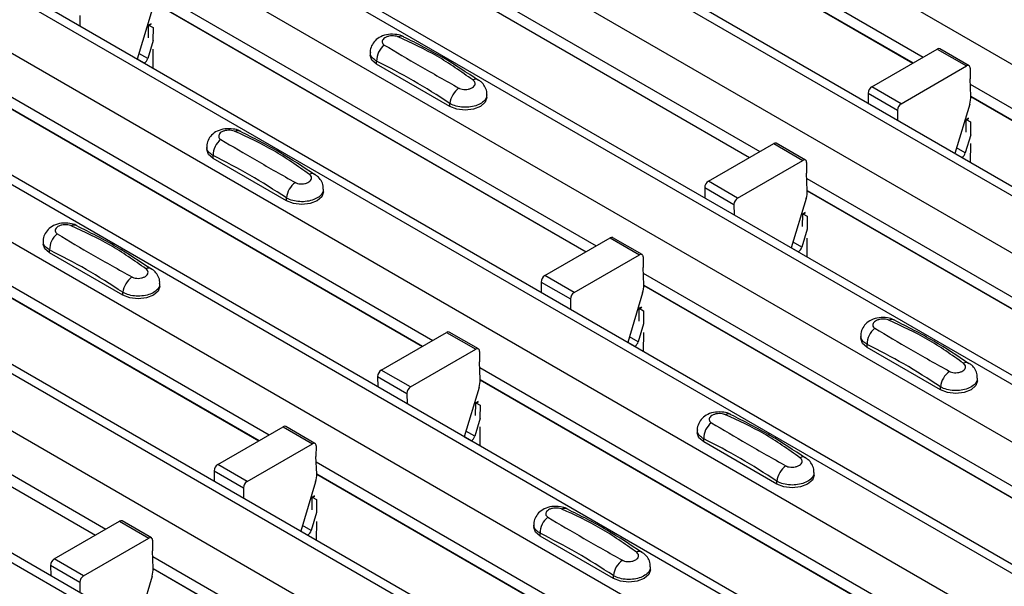
# Model space of a CAD drawing. Units: millimetres. Extents: x 60 to 1890, y 85 to 1098.
# Drawn here: x 1473 to 1520, y 899 to 926 of the extents above; entities that cross this region are included whole.
import ezdxf

# ---------------------------------------------------------------- set-up
doc = ezdxf.new("R2010")
doc.units = ezdxf.units.MM
doc.layers.add('ARTICLE NUMBER', color=7, linetype='Continuous')

# ---------------------------------------------------------------- blocks, each defined once
blk = doc.blocks.new('1370167_001_ISO_view')
for p, q in [((56.503, 316.861), (473.696, 76.02)), ((51.011, 313.69), (468.204, 72.85)), ((468.854, 72.914), (51.661, 313.755)), ((48.607, 312.303), (465.8, 71.462)), ((43.115, 309.132), (460.308, 68.292)), ((460.958, 68.356), (43.765, 309.197)), ((40.711, 307.744), (457.904, 66.904)), ((35.219, 304.574), (452.412, 63.733)), ((453.062, 63.798), (35.869, 304.638)), ((32.815, 303.186), (450.008, 62.346)), ((27.323, 300.016), (444.516, 59.175)), ((445.166, 59.24), (27.973, 300.08)), ((24.919, 298.628), (442.112, 57.787)), ((19.427, 295.457), (436.62, 54.617)), ((437.27, 54.681), (20.077, 295.522)), ((17.023, 294.069), (434.216, 53.229)), ((11.531, 290.899), (428.724, 50.059)), ((429.374, 50.123), (12.181, 290.963)), ((205.602, 228.665), (227.022, 216.3)), ((205.626, 228.086), (226.532, 216.017)), ((205.627, 228.073), (226.521, 216.011)), ((197.706, 224.107), (219.126, 211.741)), ((197.73, 223.527), (218.636, 211.459)), ((197.731, 223.515), (218.625, 211.452)), ((189.81, 219.549), (211.23, 207.183)), ((189.834, 218.969), (210.74, 206.9)), ((189.835, 218.956), (210.729, 206.894)), ((186.294, 218.299), (186.298, 217.797)), ((189.78, 218.589), (189.063, 216.201)), ((189.609, 217.23), (189.614, 217.826)), ((189.729, 217.908), (189.614, 217.846)), ((189.614, 217.836), (189.737, 217.903)), ((189.614, 217.826), (189.744, 217.897)), ((189.614, 217.846), (189.826, 217.729)), ((189.614, 217.836), (189.614, 217.846)), ((189.614, 217.826), (189.614, 217.836)), ((189.826, 217.729), (189.821, 217.107)), ((189.828, 217.103), (189.567, 216.233)), ((189.567, 216.233), (189.146, 216.476)), ((189.817, 216.68), (189.81, 215.77)), ((200.316, 216.523), (200.316, 216.388)), ((224.537, 214.865), (227.692, 216.687)), ((227.692, 216.687), (229.106, 215.87)), ((229.231, 215.883), (227.817, 216.699)), ((189.066, 216.209), (189.404, 216.014)), ((189.396, 216.009), (189.404, 216.014)), ((200.623, 215.96), (200.623, 216.103)), ((204.159, 213.919), (200.623, 215.96)), ((225.951, 214.049), (229.106, 215.87)), ((229.283, 215.766), (229.279, 215.255)), ((181.914, 214.99), (203.334, 202.625)), ((229.314, 214.416), (229.279, 215.255)), ((229.29, 214.99), (250.71, 202.625)), ((205.951, 214.347), (205.951, 214.482)), ((224.36, 214.557), (224.364, 214.055)), ((224.36, 214.557), (225.774, 213.741)), ((225.951, 214.049), (224.537, 214.865)), ((181.938, 214.411), (202.844, 202.342)), ((181.939, 214.398), (202.833, 202.336)), ((204.159, 213.919), (204.159, 214.062)), ((229.26, 214.03), (228.543, 211.643)), ((229.314, 214.411), (250.22, 202.342)), ((229.315, 214.398), (250.209, 202.336)), ((225.774, 213.741), (225.779, 213.239)), ((229.089, 212.671), (229.094, 213.268)), ((229.209, 213.35), (229.094, 213.288)), ((229.094, 213.278), (229.217, 213.345)), ((229.094, 213.268), (229.224, 213.339)), ((229.094, 213.288), (229.306, 213.17)), ((229.094, 213.278), (229.094, 213.288)), ((229.094, 213.268), (229.094, 213.278)), ((229.306, 213.17), (229.301, 212.549)), ((229.308, 212.544), (229.047, 211.675)), ((216.641, 210.307), (219.796, 212.128)), ((219.796, 212.128), (221.21, 211.312)), ((221.335, 211.324), (219.921, 212.141)), ((229.298, 212.122), (229.29, 211.212)), ((192.42, 211.965), (192.42, 211.83)), ((228.546, 211.651), (228.884, 211.455)), ((229.047, 211.675), (228.626, 211.918)), ((192.727, 211.401), (192.727, 211.545)), ((196.263, 209.36), (192.727, 211.401)), ((218.055, 209.491), (221.21, 211.312)), ((221.387, 211.208), (221.383, 210.697)), ((228.876, 211.451), (228.884, 211.455)), ((221.418, 209.858), (221.383, 210.697)), ((174.018, 210.432), (195.438, 198.067)), ((218.055, 209.491), (216.641, 210.307)), ((221.394, 210.432), (242.814, 198.067)), ((174.042, 209.852), (194.948, 197.784)), ((174.043, 209.84), (194.937, 197.778)), ((198.055, 209.789), (198.055, 209.924)), ((216.464, 209.999), (216.468, 209.497)), ((216.464, 209.999), (217.878, 209.182)), ((221.418, 209.852), (242.324, 197.784)), ((221.419, 209.84), (242.313, 197.778)), ((196.263, 209.36), (196.263, 209.504)), ((221.364, 209.472), (220.647, 207.085)), ((217.878, 209.182), (217.883, 208.681)), ((221.313, 208.792), (221.198, 208.73)), ((221.198, 208.72), (221.321, 208.786)), ((221.198, 208.71), (221.328, 208.781)), ((221.198, 208.73), (221.41, 208.612)), ((221.198, 208.72), (221.198, 208.73)), ((221.193, 208.113), (221.198, 208.71)), ((221.198, 208.71), (221.198, 208.72)), ((221.41, 208.612), (221.405, 207.99)), ((221.412, 207.986), (221.151, 207.116)), ((184.524, 207.406), (184.524, 207.272)), ((208.745, 205.749), (211.9, 207.57)), ((211.9, 207.57), (213.314, 206.754)), ((213.439, 206.766), (212.025, 207.582)), ((221.151, 207.116), (220.73, 207.36)), ((221.402, 207.563), (221.394, 206.654)), ((184.831, 206.843), (184.831, 206.987)), ((188.367, 204.802), (184.831, 206.843)), ((220.65, 207.093), (220.988, 206.897)), ((220.98, 206.892), (220.988, 206.897)), ((210.159, 204.932), (213.314, 206.754)), ((213.491, 206.65), (213.487, 206.139)), ((166.122, 205.874), (187.542, 193.508)), ((213.522, 205.3), (213.487, 206.139)), ((213.498, 205.874), (234.918, 193.508)), ((208.568, 205.441), (208.572, 204.939)), ((208.568, 205.441), (209.982, 204.624)), ((210.159, 204.932), (208.745, 205.749)), ((166.146, 205.294), (187.052, 193.226)), ((166.147, 205.281), (187.041, 193.219)), ((188.367, 204.802), (188.367, 204.946)), ((190.159, 205.231), (190.159, 205.365)), ((213.522, 205.294), (234.428, 193.226)), ((213.523, 205.281), (234.417, 193.219)), ((209.982, 204.624), (209.986, 204.122)), ((213.468, 204.914), (212.751, 202.526)), ((213.297, 203.555), (213.302, 204.151)), ((213.417, 204.234), (213.302, 204.171)), ((213.302, 204.161), (213.425, 204.228)), ((213.302, 204.151), (213.432, 204.222)), ((213.302, 204.171), (213.514, 204.054)), ((213.302, 204.161), (213.302, 204.171)), ((213.302, 204.151), (213.302, 204.161)), ((213.514, 204.054), (213.509, 203.432)), ((205.543, 202.208), (204.129, 203.024)), ((213.516, 203.428), (213.255, 202.558)), ((200.849, 201.19), (204.004, 203.012)), ((204.004, 203.012), (205.418, 202.195)), ((213.255, 202.558), (212.834, 202.801)), ((213.505, 203.005), (213.498, 202.095)), ((224.004, 202.848), (224.004, 202.713)), ((202.263, 200.374), (205.418, 202.195)), ((205.595, 202.091), (205.591, 201.581)), ((212.754, 202.534), (213.092, 202.339)), ((213.084, 202.334), (213.092, 202.339)), ((224.311, 202.285), (224.311, 202.428)), ((227.847, 200.244), (224.311, 202.285)), ((202.263, 200.374), (200.849, 201.19)), ((205.626, 200.741), (205.591, 201.581)), ((205.602, 201.315), (227.022, 188.95)), ((200.672, 200.882), (200.676, 200.381)), ((200.672, 200.882), (202.086, 200.066)), ((205.626, 200.736), (226.532, 188.667)), ((205.627, 200.723), (226.521, 188.661)), ((229.639, 200.672), (229.639, 200.807)), ((205.572, 200.356), (204.855, 197.968)), ((227.847, 200.244), (227.847, 200.387)), ((202.086, 200.066), (202.09, 199.564)), ((205.401, 198.996), (205.406, 199.593)), ((205.521, 199.675), (205.406, 199.613)), ((205.406, 199.603), (205.529, 199.67)), ((205.406, 199.593), (205.536, 199.664)), ((205.406, 199.613), (205.618, 199.496)), ((205.406, 199.603), (205.406, 199.613)), ((205.406, 199.593), (205.406, 199.603)), ((205.618, 199.496), (205.613, 198.874)), ((205.62, 198.87), (205.359, 198)), ((192.953, 196.632), (196.108, 198.453)), ((196.108, 198.453), (197.522, 197.637)), ((197.647, 197.649), (196.233, 198.466)), ((205.609, 198.447), (205.602, 197.537)), ((216.108, 198.29), (216.108, 198.155)), ((204.858, 197.976), (205.196, 197.781)), ((205.359, 198), (204.938, 198.243)), ((216.415, 197.726), (216.415, 197.87)), ((194.367, 195.816), (197.522, 197.637)), ((197.699, 197.533), (197.695, 197.022)), ((205.188, 197.776), (205.196, 197.781)), ((219.951, 195.685), (216.415, 197.726)), ((197.73, 196.183), (197.695, 197.022)), ((194.367, 195.816), (192.953, 196.632)), ((197.706, 196.757), (219.126, 184.392)), ((192.776, 196.324), (192.78, 195.822)), ((192.776, 196.324), (194.19, 195.508)), ((197.73, 196.178), (218.636, 184.109)), ((197.731, 196.165), (218.625, 184.103)), ((221.743, 196.114), (221.743, 196.249)), ((194.19, 195.508), (194.194, 195.006)), ((197.676, 195.797), (196.959, 193.41)), ((219.951, 195.685), (219.951, 195.829)), ((197.505, 194.438), (197.51, 195.035)), ((197.625, 195.117), (197.51, 195.055)), ((197.51, 195.045), (197.633, 195.111)), ((197.51, 195.035), (197.64, 195.106)), ((197.51, 195.055), (197.722, 194.937)), ((197.51, 195.045), (197.51, 195.055)), ((197.51, 195.035), (197.51, 195.045)), ((197.722, 194.937), (197.717, 194.315)), ((197.724, 194.311), (197.463, 193.442)), ((185.057, 192.074), (188.212, 193.895)), ((188.212, 193.895), (189.626, 193.079)), ((189.751, 193.091), (188.337, 193.908)), ((197.463, 193.442), (197.042, 193.685)), ((197.713, 193.889), (197.706, 192.979)), ((208.212, 193.732), (208.212, 193.597)), ((186.471, 191.257), (189.626, 193.079)), ((196.962, 193.418), (197.3, 193.222)), ((197.292, 193.218), (197.3, 193.222)), ((208.519, 193.168), (208.519, 193.312)), ((212.055, 191.127), (208.519, 193.168)), ((189.803, 192.975), (189.799, 192.464)), ((189.834, 191.625), (189.799, 192.464)), ((189.81, 192.199), (211.23, 179.833)), ((184.88, 191.766), (184.884, 191.264)), ((184.88, 191.766), (186.294, 190.949)), ((186.471, 191.257), (185.057, 192.074)), ((189.834, 191.619), (210.74, 179.551)), ((189.835, 191.607), (210.729, 179.544)), ((213.847, 191.556), (213.847, 191.691)), ((189.78, 191.239), (189.063, 188.851)), ((212.055, 191.127), (212.055, 191.271)), ((186.294, 190.949), (186.298, 190.448))]:
    blk.add_line(p, q)
at = {"flags": 128}
for points in [[(200.623, 215.96), (200.396, 216.156), (200.316, 216.388)], [(205.951, 214.347), (205.871, 214.115), (205.644, 213.919), (205.303, 213.787), (204.901, 213.741), (204.499, 213.787), (204.159, 213.919)], [(192.727, 211.401), (192.5, 211.598), (192.42, 211.83)], [(198.055, 209.789), (197.975, 209.557), (197.748, 209.36), (197.407, 209.229), (197.005, 209.183), (196.603, 209.229), (196.263, 209.36)], [(184.831, 206.843), (184.604, 207.04), (184.524, 207.272)], [(190.159, 205.231), (190.079, 204.999), (189.852, 204.802), (189.511, 204.671), (189.109, 204.624), (188.707, 204.671), (188.367, 204.802)], [(224.311, 202.285), (224.084, 202.481), (224.004, 202.713)], [(229.639, 200.672), (229.559, 200.44), (229.332, 200.244), (228.991, 200.112), (228.589, 200.066), (228.188, 200.112), (227.847, 200.244)], [(216.415, 197.726), (216.188, 197.923), (216.108, 198.155)], [(221.743, 196.114), (221.663, 195.882), (221.436, 195.685), (221.095, 195.554), (220.693, 195.508), (220.291, 195.554), (219.951, 195.685)], [(208.519, 193.168), (208.292, 193.365), (208.212, 193.597)], [(213.847, 191.556), (213.767, 191.324), (213.54, 191.127), (213.199, 190.996), (212.797, 190.95), (212.395, 190.996), (212.055, 191.127)]]:
    blk.add_lwpolyline(points, dxfattribs=at)
for centre, radius, start, end in [((201.81, 216.997), 0.308, 64.7162, 116.8746), ((201.581, 216.123), 0.958, 127.7065, 181.2007), ((227.765, 216.585), 0.126, 65.6594, 125.651), ((189.193, 216.341), 0.39, 302.8432, 343.9062), ((229.175, 215.785), 0.109, 349.9747, 129.0695), ((205.41, 214.961), 0.269, 58.0985, 120.7288), ((205.23, 213.929), 1.079, 125.9626, 172.9), ((224.744, 214.542), 0.384, 122.5782, 177.7368), ((226.158, 213.726), 0.384, 122.5782, 177.7368), ((228.129, 214.386), 1.185, 342.5436, 1.4643), ((193.914, 212.438), 0.308, 64.7162, 116.8746), ((193.685, 211.565), 0.958, 127.7065, 181.2007), ((219.869, 212.026), 0.126, 65.6594, 125.651), ((228.673, 211.783), 0.39, 302.8432, 343.9062), ((221.279, 211.227), 0.109, 349.9747, 129.0695), ((197.513, 210.403), 0.269, 58.0985, 120.7288), ((197.334, 209.371), 1.079, 125.9626, 172.9), ((216.847, 209.984), 0.384, 122.5782, 177.7368), ((220.233, 209.828), 1.185, 342.5436, 1.4643), ((218.262, 209.167), 0.384, 122.5782, 177.7368), ((186.018, 207.88), 0.308, 64.7162, 116.8746), ((185.789, 207.007), 0.958, 127.7065, 181.2007), ((211.973, 207.468), 0.126, 65.6594, 125.651), ((220.777, 207.224), 0.39, 302.8432, 343.9062), ((213.383, 206.669), 0.109, 349.9747, 129.0695), ((189.617, 205.845), 0.269, 58.0985, 120.7288), ((189.438, 204.812), 1.079, 125.9626, 172.9), ((208.951, 205.425), 0.384, 122.5782, 177.7368), ((210.366, 204.609), 0.384, 122.5782, 177.7368), ((212.337, 205.269), 1.185, 342.5436, 1.4643), ((225.498, 203.322), 0.308, 64.7162, 116.8746), ((204.077, 202.91), 0.126, 65.6594, 125.651), ((225.269, 202.449), 0.958, 127.7065, 181.2007), ((212.881, 202.666), 0.39, 302.8432, 343.9062), ((205.487, 202.11), 0.109, 349.9747, 129.0695), ((201.055, 200.867), 0.384, 122.5782, 177.7368), ((228.918, 200.254), 1.079, 125.9626, 172.9), ((229.098, 201.286), 0.269, 58.0985, 120.7288), ((204.441, 200.711), 1.185, 342.5436, 1.4643), ((202.47, 200.051), 0.384, 122.5782, 177.7368), ((217.602, 198.763), 0.308, 64.7162, 116.8746), ((196.181, 198.351), 0.126, 65.6594, 125.651), ((217.373, 197.89), 0.958, 127.7065, 181.2007), ((204.985, 198.108), 0.39, 302.8432, 343.9062), ((197.591, 197.552), 0.109, 349.9747, 129.0695), ((221.202, 196.728), 0.269, 58.0985, 120.7288), ((193.159, 196.309), 0.384, 122.5782, 177.7368), ((221.022, 195.696), 1.079, 125.9626, 172.9), ((196.545, 196.153), 1.185, 342.5436, 1.4643), ((194.574, 195.492), 0.384, 122.5782, 177.7368), ((209.706, 194.205), 0.308, 64.7162, 116.8746), ((209.477, 193.332), 0.958, 127.7065, 181.2007), ((188.285, 193.793), 0.126, 65.6594, 125.651), ((189.695, 192.994), 0.109, 349.9747, 129.0695), ((197.089, 193.55), 0.39, 302.8432, 343.9062), ((213.305, 192.17), 0.269, 58.0985, 120.7288), ((185.263, 191.75), 0.384, 122.5782, 177.7368), ((188.649, 191.595), 1.185, 342.5436, 1.4643), ((213.126, 191.137), 1.079, 125.9626, 172.9), ((186.678, 190.934), 0.384, 122.5782, 177.7368)]:
    blk.add_arc(centre, radius, start, end)
for points, knots in [([(201.935, 217.273), (201.925, 217.28), (201.83, 217.346), (201.574, 217.398), (201.193, 217.415), (200.825, 217.306), (200.541, 217.108), (200.374, 216.85), (200.3, 216.639), (200.32, 216.531), (200.322, 216.52)], [0, 0, 0, 0, 0.017578, 0.169703, 0.357066, 0.540989, 0.700936, 0.844184, 0.98326, 1, 1, 1, 1]), ([(201.671, 217.271), (201.659, 217.276), (201.612, 217.296), (201.508, 217.32), (201.359, 217.328), (201.208, 217.31), (201.071, 217.265), (200.964, 217.196), (200.9, 217.113), (200.884, 217.025), (200.912, 216.942), (200.968, 216.901), (200.995, 216.881)], [0, 0, 0, 0, 0.032112, 0.133594, 0.239684, 0.349692, 0.462127, 0.575173, 0.686937, 0.79559, 0.90006, 1, 1, 1, 1]), ([(200.995, 216.881), (201.56, 216.544), (202.686, 215.872), (203.961, 215.158), (204.596, 214.802)], [0, 0, 0, 0, 0.501402, 1, 1, 1, 1]), ([(205.272, 215.193), (204.707, 215.593), (203.581, 216.392), (202.306, 216.979), (201.671, 217.271)], [0, 0, 0, 0, 0.5014041, 1, 1, 1, 1]), ([(205.539, 215.173), (204.975, 215.549), (203.777, 216.346), (202.574, 216.948), (201.938, 217.267)], [0, 0, 0, 0, 0.471228, 1, 1, 1, 1]), ([(200.623, 216.103), (200.55, 216.154), (200.403, 216.255), (200.311, 216.41), (200.325, 216.499), (200.329, 216.521)], [0, 0, 0, 0, 0.429353, 0.859135, 1, 1, 1, 1]), ([(204.159, 214.062), (203.571, 214.441), (202.393, 215.201), (201.214, 215.802), (200.623, 216.103)], [0, 0, 0, 0, 0.4986, 1, 1, 1, 1]), ([(204.596, 214.802), (204.608, 214.796), (204.655, 214.771), (204.759, 214.741), (204.908, 214.73), (205.059, 214.75), (205.196, 214.796), (205.303, 214.864), (205.367, 214.946), (205.383, 215.034), (205.355, 215.12), (205.299, 215.169), (205.272, 215.193)], [0, 0, 0, 0, 0.032112, 0.133595, 0.239686, 0.349694, 0.462129, 0.575174, 0.686936, 0.79559, 0.90006, 1, 1, 1, 1]), ([(205.938, 214.482), (205.94, 214.533), (205.947, 214.678), (205.847, 214.896), (205.704, 215.085), (205.582, 215.161), (205.536, 215.189)], [0, 0, 0, 0, 0.175864, 0.501829, 0.812652, 1, 1, 1, 1]), ([(205.938, 214.482), (205.938, 214.437), (205.938, 214.322), (205.804, 214.153), (205.568, 213.998), (205.253, 213.898), (204.899, 213.864), (204.545, 213.901), (204.3, 213.982), (204.187, 214.046), (204.159, 214.062)], [0, 0, 0, 0, 0.094972, 0.238049, 0.381209, 0.524372, 0.667537, 0.810643, 0.953492, 1, 1, 1, 1]), ([(194.039, 212.714), (194.029, 212.721), (193.933, 212.788), (193.678, 212.839), (193.297, 212.856), (192.929, 212.748), (192.645, 212.55), (192.478, 212.291), (192.404, 212.081), (192.424, 211.973), (192.426, 211.962)], [0, 0, 0, 0, 0.017578, 0.169703, 0.357066, 0.540989, 0.700936, 0.844184, 0.98326, 1, 1, 1, 1]), ([(193.775, 212.713), (193.763, 212.718), (193.716, 212.738), (193.612, 212.762), (193.463, 212.77), (193.312, 212.752), (193.175, 212.706), (193.068, 212.638), (193.004, 212.555), (192.988, 212.467), (193.016, 212.384), (193.072, 212.343), (193.099, 212.323)], [0, 0, 0, 0, 0.032112, 0.133594, 0.239684, 0.349692, 0.462127, 0.575173, 0.686937, 0.79559, 0.90006, 1, 1, 1, 1]), ([(197.376, 210.634), (196.811, 211.035), (195.685, 211.834), (194.41, 212.421), (193.775, 212.713)], [0, 0, 0, 0, 0.5014041, 1, 1, 1, 1]), ([(197.643, 210.615), (197.079, 210.991), (195.881, 211.788), (194.678, 212.39), (194.042, 212.709)], [0, 0, 0, 0, 0.471228, 1, 1, 1, 1]), ([(193.099, 212.323), (193.664, 211.986), (194.79, 211.314), (196.064, 210.6), (196.7, 210.244)], [0, 0, 0, 0, 0.501402, 1, 1, 1, 1]), ([(192.727, 211.545), (192.654, 211.595), (192.507, 211.696), (192.415, 211.851), (192.429, 211.941), (192.433, 211.963)], [0, 0, 0, 0, 0.429353, 0.859135, 1, 1, 1, 1]), ([(196.263, 209.504), (195.675, 209.883), (194.497, 210.643), (193.318, 211.244), (192.727, 211.545)], [0, 0, 0, 0, 0.4986, 1, 1, 1, 1]), ([(196.7, 210.244), (196.711, 210.238), (196.759, 210.212), (196.863, 210.182), (197.012, 210.172), (197.163, 210.191), (197.3, 210.238), (197.407, 210.306), (197.471, 210.388), (197.487, 210.475), (197.459, 210.561), (197.403, 210.61), (197.376, 210.634)], [0, 0, 0, 0, 0.032112, 0.133595, 0.239686, 0.349694, 0.462129, 0.575174, 0.686936, 0.79559, 0.90006, 1, 1, 1, 1]), ([(198.042, 209.924), (198.044, 209.975), (198.051, 210.119), (197.951, 210.338), (197.808, 210.527), (197.686, 210.603), (197.64, 210.631)], [0, 0, 0, 0, 0.175864, 0.501829, 0.812652, 1, 1, 1, 1]), ([(198.042, 209.924), (198.042, 209.878), (198.042, 209.764), (197.908, 209.595), (197.672, 209.44), (197.357, 209.34), (197.002, 209.305), (196.649, 209.343), (196.404, 209.424), (196.291, 209.488), (196.263, 209.504)], [0, 0, 0, 0, 0.094972, 0.238049, 0.381209, 0.524372, 0.667537, 0.810643, 0.953492, 1, 1, 1, 1]), ([(186.143, 208.156), (186.133, 208.163), (186.037, 208.23), (185.782, 208.281), (185.401, 208.298), (185.033, 208.19), (184.749, 207.992), (184.582, 207.733), (184.508, 207.522), (184.528, 207.415), (184.53, 207.403)], [0, 0, 0, 0, 0.017578, 0.169703, 0.357066, 0.540989, 0.700936, 0.844184, 0.98326, 1, 1, 1, 1]), ([(185.879, 208.155), (185.867, 208.16), (185.82, 208.179), (185.716, 208.204), (185.567, 208.212), (185.416, 208.193), (185.279, 208.148), (185.172, 208.08), (185.108, 207.996), (185.092, 207.909), (185.12, 207.826), (185.176, 207.785), (185.203, 207.765)], [0, 0, 0, 0, 0.032112, 0.133594, 0.239684, 0.349692, 0.462127, 0.575173, 0.686937, 0.79559, 0.90006, 1, 1, 1, 1]), ([(189.48, 206.076), (188.915, 206.477), (187.789, 207.276), (186.514, 207.862), (185.879, 208.155)], [0, 0, 0, 0, 0.5014041, 1, 1, 1, 1]), ([(189.747, 206.057), (189.183, 206.432), (187.985, 207.23), (186.782, 207.832), (186.146, 208.15)], [0, 0, 0, 0, 0.471228, 1, 1, 1, 1]), ([(184.831, 206.987), (184.758, 207.037), (184.611, 207.138), (184.519, 207.293), (184.533, 207.383), (184.537, 207.405)], [0, 0, 0, 0, 0.429353, 0.859135, 1, 1, 1, 1]), ([(185.203, 207.765), (185.768, 207.428), (186.894, 206.755), (188.168, 206.042), (188.804, 205.686)], [0, 0, 0, 0, 0.501402, 1, 1, 1, 1]), ([(188.367, 204.946), (187.779, 205.325), (186.601, 206.085), (185.422, 206.685), (184.831, 206.987)], [0, 0, 0, 0, 0.4986, 1, 1, 1, 1]), ([(188.804, 205.686), (188.815, 205.68), (188.863, 205.654), (188.967, 205.624), (189.116, 205.614), (189.267, 205.633), (189.404, 205.679), (189.511, 205.747), (189.575, 205.83), (189.591, 205.917), (189.562, 206.003), (189.507, 206.052), (189.48, 206.076)], [0, 0, 0, 0, 0.032112, 0.133595, 0.239686, 0.349694, 0.462129, 0.575174, 0.686936, 0.79559, 0.90006, 1, 1, 1, 1]), ([(190.146, 205.366), (190.148, 205.416), (190.155, 205.561), (190.055, 205.78), (189.912, 205.969), (189.79, 206.044), (189.744, 206.073)], [0, 0, 0, 0, 0.175864, 0.501829, 0.812652, 1, 1, 1, 1]), ([(190.146, 205.366), (190.146, 205.32), (190.146, 205.206), (190.012, 205.036), (189.776, 204.882), (189.461, 204.781), (189.106, 204.747), (188.753, 204.784), (188.508, 204.865), (188.395, 204.93), (188.367, 204.946)], [0, 0, 0, 0, 0.094972, 0.238049, 0.381209, 0.524372, 0.667537, 0.810643, 0.953492, 1, 1, 1, 1]), ([(225.623, 203.598), (225.613, 203.605), (225.518, 203.672), (225.262, 203.723), (224.881, 203.74), (224.513, 203.632), (224.229, 203.433), (224.062, 203.175), (223.988, 202.964), (224.008, 202.857), (224.01, 202.845)], [0, 0, 0, 0, 0.017578, 0.169703, 0.357066, 0.540989, 0.700936, 0.844184, 0.98326, 1, 1, 1, 1]), ([(225.359, 203.597), (225.348, 203.601), (225.3, 203.621), (225.196, 203.645), (225.047, 203.654), (224.896, 203.635), (224.759, 203.59), (224.652, 203.522), (224.588, 203.438), (224.572, 203.35), (224.601, 203.267), (224.656, 203.226), (224.683, 203.206)], [0, 0, 0, 0, 0.0321121, 0.1335936, 0.2396837, 0.3496917, 0.462127, 0.5751731, 0.6869373, 0.7955905, 0.90006, 1, 1, 1, 1]), ([(228.96, 201.518), (228.395, 201.919), (227.269, 202.718), (225.995, 203.304), (225.359, 203.597)], [0, 0, 0, 0, 0.501404, 1, 1, 1, 1]), ([(229.227, 201.498), (228.663, 201.874), (227.465, 202.672), (226.262, 203.274), (225.626, 203.592)], [0, 0, 0, 0, 0.471228, 1, 1, 1, 1]), ([(224.683, 203.206), (225.248, 202.869), (226.374, 202.197), (227.649, 201.483), (228.284, 201.128)], [0, 0, 0, 0, 0.501402, 1, 1, 1, 1]), ([(224.311, 202.428), (224.238, 202.479), (224.091, 202.58), (223.999, 202.735), (224.013, 202.824), (224.017, 202.846)], [0, 0, 0, 0, 0.429353, 0.859135, 1, 1, 1, 1]), ([(227.847, 200.387), (227.259, 200.766), (226.081, 201.527), (224.902, 202.127), (224.311, 202.428)], [0, 0, 0, 0, 0.4985997, 1, 1, 1, 1]), ([(228.284, 201.128), (228.296, 201.121), (228.343, 201.096), (228.447, 201.066), (228.596, 201.055), (228.747, 201.075), (228.884, 201.121), (228.991, 201.189), (229.055, 201.271), (229.071, 201.359), (229.043, 201.445), (228.987, 201.494), (228.96, 201.518)], [0, 0, 0, 0, 0.032112, 0.133595, 0.239686, 0.349694, 0.462129, 0.575174, 0.686936, 0.79559, 0.90006, 1, 1, 1, 1]), ([(229.626, 200.807), (229.628, 200.858), (229.635, 201.003), (229.535, 201.221), (229.392, 201.411), (229.27, 201.486), (229.224, 201.514)], [0, 0, 0, 0, 0.175864, 0.501829, 0.812652, 1, 1, 1, 1]), ([(229.626, 200.807), (229.626, 200.762), (229.627, 200.648), (229.492, 200.478), (229.256, 200.323), (228.941, 200.223), (228.587, 200.189), (228.234, 200.226), (227.988, 200.307), (227.875, 200.372), (227.847, 200.387)], [0, 0, 0, 0, 0.094972, 0.2380494, 0.3812091, 0.5243725, 0.6675369, 0.8106431, 0.9534917, 1, 1, 1, 1]), ([(217.727, 199.039), (217.717, 199.046), (217.622, 199.113), (217.366, 199.164), (216.985, 199.181), (216.617, 199.073), (216.333, 198.875), (216.166, 198.617), (216.092, 198.406), (216.112, 198.298), (216.114, 198.287)], [0, 0, 0, 0, 0.017578, 0.169703, 0.357066, 0.540989, 0.700936, 0.844184, 0.98326, 1, 1, 1, 1]), ([(217.463, 199.038), (217.452, 199.043), (217.404, 199.063), (217.3, 199.087), (217.151, 199.095), (217, 199.077), (216.863, 199.032), (216.756, 198.963), (216.692, 198.88), (216.676, 198.792), (216.704, 198.709), (216.76, 198.668), (216.787, 198.648)], [0, 0, 0, 0, 0.0321121, 0.1335936, 0.2396837, 0.3496917, 0.462127, 0.5751731, 0.6869373, 0.7955905, 0.90006, 1, 1, 1, 1]), ([(221.064, 196.96), (220.499, 197.36), (219.373, 198.159), (218.098, 198.746), (217.463, 199.038)], [0, 0, 0, 0, 0.501404, 1, 1, 1, 1]), ([(221.331, 196.94), (220.767, 197.316), (219.569, 198.113), (218.366, 198.715), (217.73, 199.034)], [0, 0, 0, 0, 0.471228, 1, 1, 1, 1]), ([(216.415, 197.87), (216.342, 197.921), (216.195, 198.022), (216.103, 198.177), (216.117, 198.266), (216.121, 198.288)], [0, 0, 0, 0, 0.429353, 0.859135, 1, 1, 1, 1]), ([(216.787, 198.648), (217.352, 198.311), (218.478, 197.639), (219.753, 196.925), (220.388, 196.569)], [0, 0, 0, 0, 0.501402, 1, 1, 1, 1]), ([(219.951, 195.829), (219.363, 196.208), (218.185, 196.968), (217.006, 197.569), (216.415, 197.87)], [0, 0, 0, 0, 0.4985997, 1, 1, 1, 1]), ([(220.388, 196.569), (220.4, 196.563), (220.447, 196.537), (220.551, 196.507), (220.7, 196.497), (220.851, 196.516), (220.988, 196.563), (221.095, 196.631), (221.159, 196.713), (221.175, 196.801), (221.147, 196.887), (221.091, 196.936), (221.064, 196.96)], [0, 0, 0, 0, 0.032112, 0.133595, 0.239686, 0.349694, 0.462129, 0.575174, 0.686936, 0.79559, 0.90006, 1, 1, 1, 1]), ([(221.73, 196.249), (221.732, 196.3), (221.739, 196.445), (221.639, 196.663), (221.496, 196.852), (221.374, 196.928), (221.328, 196.956)], [0, 0, 0, 0, 0.175864, 0.501829, 0.812652, 1, 1, 1, 1]), ([(221.73, 196.249), (221.73, 196.203), (221.73, 196.089), (221.596, 195.92), (221.36, 195.765), (221.045, 195.665), (220.691, 195.631), (220.338, 195.668), (220.092, 195.749), (219.979, 195.813), (219.951, 195.829)], [0, 0, 0, 0, 0.094972, 0.2380494, 0.3812091, 0.5243725, 0.6675369, 0.8106431, 0.9534917, 1, 1, 1, 1]), ([(209.831, 194.481), (209.821, 194.488), (209.726, 194.555), (209.47, 194.606), (209.089, 194.623), (208.721, 194.515), (208.437, 194.317), (208.27, 194.058), (208.196, 193.847), (208.216, 193.74), (208.218, 193.728)], [0, 0, 0, 0, 0.017578, 0.169703, 0.357066, 0.540989, 0.700936, 0.844184, 0.98326, 1, 1, 1, 1]), ([(209.567, 194.48), (209.555, 194.485), (209.508, 194.504), (209.404, 194.529), (209.255, 194.537), (209.104, 194.519), (208.967, 194.473), (208.86, 194.405), (208.796, 194.322), (208.78, 194.234), (208.808, 194.151), (208.864, 194.11), (208.891, 194.09)], [0, 0, 0, 0, 0.0321121, 0.1335936, 0.2396837, 0.3496917, 0.462127, 0.5751731, 0.6869373, 0.7955905, 0.90006, 1, 1, 1, 1]), ([(213.168, 192.401), (212.603, 192.802), (211.477, 193.601), (210.202, 194.188), (209.567, 194.48)], [0, 0, 0, 0, 0.501404, 1, 1, 1, 1]), ([(213.435, 192.382), (212.871, 192.758), (211.673, 193.555), (210.47, 194.157), (209.834, 194.475)], [0, 0, 0, 0, 0.471228, 1, 1, 1, 1]), ([(208.891, 194.09), (209.456, 193.753), (210.582, 193.08), (211.857, 192.367), (212.492, 192.011)], [0, 0, 0, 0, 0.501402, 1, 1, 1, 1]), ([(208.519, 193.312), (208.446, 193.362), (208.299, 193.463), (208.207, 193.618), (208.221, 193.708), (208.225, 193.73)], [0, 0, 0, 0, 0.429353, 0.859135, 1, 1, 1, 1]), ([(212.055, 191.271), (211.467, 191.65), (210.289, 192.41), (209.11, 193.011), (208.519, 193.312)], [0, 0, 0, 0, 0.4985997, 1, 1, 1, 1]), ([(212.492, 192.011), (212.503, 192.005), (212.551, 191.979), (212.655, 191.949), (212.804, 191.939), (212.955, 191.958), (213.092, 192.004), (213.199, 192.072), (213.263, 192.155), (213.279, 192.242), (213.251, 192.328), (213.195, 192.377), (213.168, 192.401)], [0, 0, 0, 0, 0.032112, 0.133595, 0.239686, 0.349694, 0.462129, 0.575174, 0.686936, 0.79559, 0.90006, 1, 1, 1, 1]), ([(213.834, 191.691), (213.836, 191.741), (213.843, 191.886), (213.743, 192.105), (213.6, 192.294), (213.478, 192.369), (213.432, 192.398)], [0, 0, 0, 0, 0.175864, 0.501829, 0.812652, 1, 1, 1, 1]), ([(213.834, 191.691), (213.834, 191.645), (213.834, 191.531), (213.7, 191.361), (213.464, 191.207), (213.149, 191.107), (212.794, 191.072), (212.441, 191.11), (212.196, 191.19), (212.083, 191.255), (212.055, 191.271)], [0, 0, 0, 0, 0.094972, 0.2380494, 0.3812091, 0.5243725, 0.6675369, 0.8106431, 0.9534917, 1, 1, 1, 1])]:
    blk.add_open_spline(points, degree=3, knots=knots)

msp = doc.modelspace()

# ---------------------------------------------------------------- block references
at = {"layer": 'ARTICLE NUMBER'}
msp.add_blockref('1370167_001_ISO_view', (1289.488, 708.233), dxfattribs=at)

doc.saveas('drawing.dxf')
